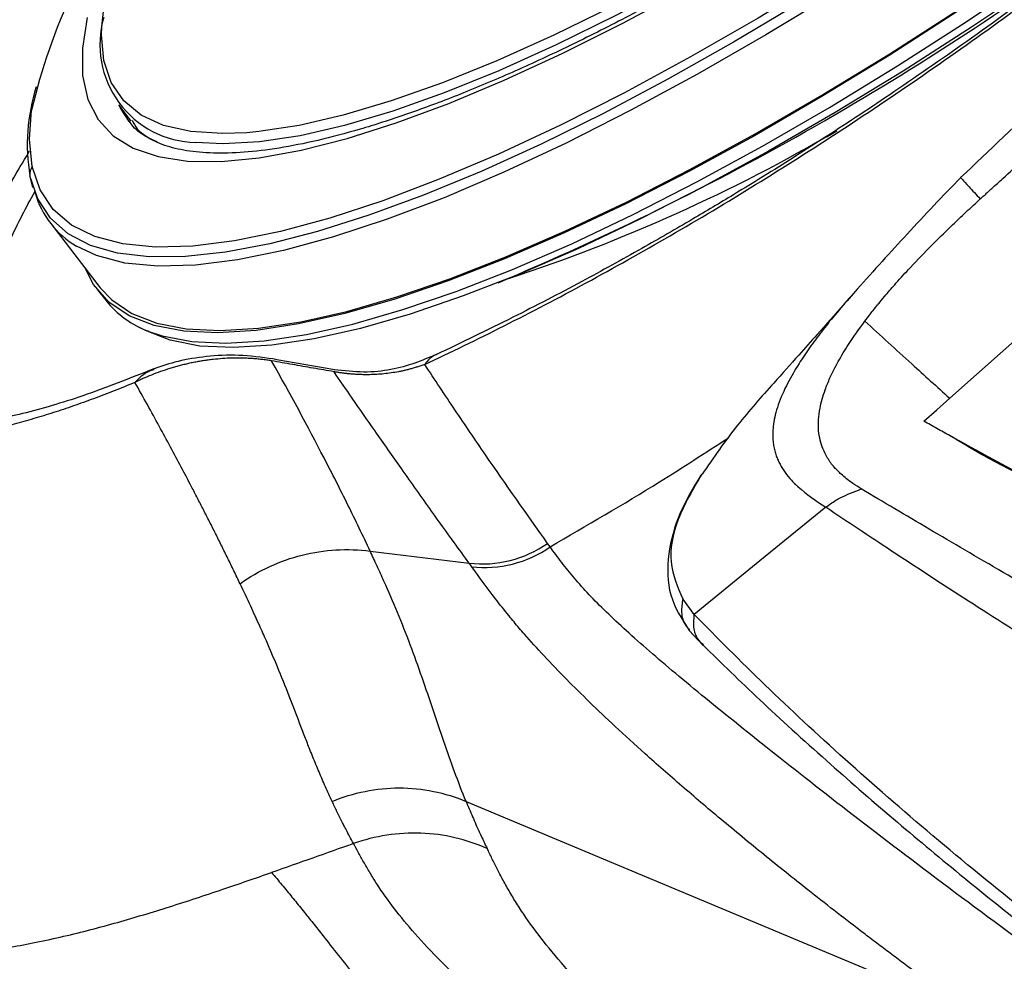
# Model space of a CAD drawing. Extents: x -3 to 82, y -21 to 126.
# Drawn here: x 62 to 64, y 12 to 14 of the extents above; entities that cross this region are included whole.
import ezdxf

# ---------------------------------------------------------------- set-up
doc = ezdxf.new("R2010")
doc.units = 0
doc.header["$MEASUREMENT"] = 0
doc.layers.add('1', color=4, linetype='Continuous')

# ---------------------------------------------------------------- blocks, each defined once
blk = doc.blocks.new('2024 PRODIGY HL')
at = {"layer": '1', "color": 3, "linetype": 'Continuous', "lineweight": 25}
for p, q in [((64.5569, 10.9337), (64.5843, 10.8968)), ((64.3595, 10.7692), (64.365, 10.7488)), ((64.4053, 10.668), (64.5163, 10.5245)), ((64.5101, 10.5197), (64.5283, 10.4963)), ((66.2088, 10.5213), (66.1952, 10.5057)), ((66.4154, 10.2773), (66.6042, 10.4454)), ((64.8993, 10.3609), (64.9016, 10.3609)), ((65.0388, 10.3366), (65.0399, 10.3365)), ((65.5221, 9.945), (65.5164, 9.9529)), ((65.1196, 9.9355), (65.3409, 9.9086)), ((65.8443, 9.7936), (65.8186, 9.829)), ((65.8326, 9.7583), (65.8644, 9.7245)), ((65.3341, 9.3758), (66.4582, 8.9058))]:
    blk.add_line(p, q, dxfattribs=at)
at = {"layer": '1', "color": 3, "linetype": 'Continuous', "lineweight": 25, "flags": 128}
for points in [[(66.0823, 11.1627), (65.9322, 11.0733), (65.7849, 10.9904), (65.6412, 10.9143), (65.5018, 10.8456), (65.3675, 10.7845), (65.239, 10.7314), (65.117, 10.6866), (65.0021, 10.6503), (64.895, 10.6227), (64.7963, 10.604), (64.7064, 10.5942), (64.6258, 10.5934), (64.555, 10.6016), (64.4943, 10.6188), (64.4441, 10.6448), (64.4047, 10.6796), (64.3762, 10.723), (64.3587, 10.7746)], [(64.5195, 11.1086), (64.5252, 11.1552), (64.5429, 11.228), (64.572, 11.3078), (64.6123, 11.3941), (64.6634, 11.4865), (64.7252, 11.5842), (64.7972, 11.6868), (64.879, 11.7936), (64.97, 11.9039), (65.0698, 12.0171), (65.1776, 12.1324), (65.2929, 12.2493), (65.4149, 12.3668), (65.4665, 12.4149)], [(66.5224, 11.6854), (66.376, 11.5828), (66.2296, 11.4851), (66.0842, 11.3929), (65.9406, 11.3067), (65.7999, 11.2269), (65.6627, 11.1543), (65.53, 11.089), (65.4025, 11.0317), (65.2811, 10.9826), (65.1666, 10.942), (65.0595, 10.9101), (64.9606, 10.8873), (64.8704, 10.8735), (64.8436, 10.8711)], [(64.4869, 11.1284), (64.4761, 11.0597), (64.4765, 10.9986), (64.4882, 10.9455), (64.5111, 10.9006), (64.5451, 10.8641), (64.5899, 10.8364), (64.6453, 10.8175), (64.711, 10.8077), (64.7865, 10.8068), (64.8715, 10.8151), (64.9655, 10.8323), (65.0679, 10.8584), (65.178, 10.8932), (65.2953, 10.9366), (65.4191, 10.9883), (65.5486, 11.0479), (65.6832, 11.1152), (65.8219, 11.1898)], [(66.5341, 11.6671), (66.3868, 11.564), (66.2395, 11.4657), (66.0933, 11.3729), (65.9488, 11.2861), (65.8072, 11.2059), (65.6692, 11.1328), (65.5357, 11.0672), (65.4075, 11.0095), (65.2853, 10.9601), (65.1701, 10.9192), (65.0623, 10.8872), (64.9628, 10.8642), (64.8721, 10.8504), (64.7908, 10.8458), (64.7294, 10.8492)], [(66.6085, 11.5351), (66.4523, 11.4253), (66.2961, 11.3204), (66.1408, 11.2209), (65.9872, 11.1274), (65.8361, 11.0405), (65.6885, 10.9605), (65.5451, 10.888), (65.4067, 10.8233), (65.2742, 10.7669), (65.1483, 10.719), (65.0296, 10.6798), (64.9188, 10.6498), (64.8166, 10.6289), (64.7235, 10.6173), (64.64, 10.615), (64.5667, 10.6222), (64.5039, 10.6387), (64.4519, 10.6645), (64.4111, 10.6993), (64.3817, 10.7431), (64.3639, 10.7955)], [(66.6311, 11.5009), (66.4736, 11.3901), (66.316, 11.2843), (66.1592, 11.1839), (66.0042, 11.0895), (65.8518, 11.0018), (65.7028, 10.9211), (65.5581, 10.8479), (65.4185, 10.7827), (65.2848, 10.7257), (65.1577, 10.6774), (65.0379, 10.6379), (64.9262, 10.6075), (64.823, 10.5865), (64.7291, 10.5748), (64.6449, 10.5725), (64.5709, 10.5797), (64.5075, 10.5964), (64.463, 10.6174)], [(66.7427, 11.3551), (66.5883, 11.2466), (66.4339, 11.1427), (66.2803, 11.044), (66.1282, 10.9511), (65.9786, 10.8644), (65.8322, 10.7844), (65.6897, 10.7116), (65.5521, 10.6463), (65.4199, 10.5889), (65.2938, 10.5396), (65.1747, 10.4988), (65.063, 10.4667), (64.9595, 10.4434), (64.8646, 10.429), (64.7788, 10.4237), (64.7027, 10.4274), (64.6365, 10.4402), (64.5807, 10.4619), (64.5356, 10.4925), (64.5014, 10.5318), (64.4826, 10.5681)], [(64.5163, 10.5245), (64.5418, 10.4974), (64.5867, 10.4669), (64.6423, 10.4452), (64.7083, 10.4325), (64.7842, 10.4288), (64.8697, 10.4341), (64.9643, 10.4484), (65.0676, 10.4716), (65.1789, 10.5037), (65.2977, 10.5444), (65.4233, 10.5935), (65.5551, 10.6507), (65.6924, 10.7158), (65.8344, 10.7884), (65.9804, 10.8682), (66.1296, 10.9546), (66.2812, 11.0472), (66.4343, 11.1456), (66.5883, 11.2492), (66.7422, 11.3574)], [(64.6244, 10.4269), (64.6547, 10.4167), (64.7208, 10.404), (64.797, 10.4002), (64.8827, 10.4055), (64.9776, 10.4199), (65.0812, 10.4432), (65.1928, 10.4754), (65.312, 10.5162), (65.438, 10.5654), (65.5702, 10.6229), (65.7079, 10.6882), (65.8503, 10.761), (65.9967, 10.8409), (66.1464, 10.9276), (66.2984, 11.0205), (66.452, 11.1192), (66.6065, 11.2231), (66.7608, 11.3317)], [(66.7626, 11.3121), (66.6182, 11.2107), (66.4643, 11.1071), (66.3111, 11.0088), (66.1596, 10.9161), (66.0104, 10.8297), (65.8644, 10.75), (65.7225, 10.6774), (65.5852, 10.6123), (65.4534, 10.5551), (65.3278, 10.506), (65.209, 10.4653), (65.0977, 10.4333), (64.9945, 10.41), (64.8999, 10.3957), (64.8144, 10.3904), (64.7385, 10.3941), (64.6726, 10.4069), (64.617, 10.4285), (64.6041, 10.4357)], [(64.8436, 10.8711), (64.7896, 10.869), (64.7186, 10.8737), (64.6579, 10.8875), (64.6078, 10.9105), (64.5686, 10.9425), (64.5406, 10.9832), (64.524, 11.0324), (64.5188, 11.0899), (64.5195, 11.1086)], [(64.3639, 10.7955), (64.3577, 10.8563), (64.3627, 10.9217)], [(64.5582, 10.9319), (64.5622, 10.9236), (64.5799, 10.8961)], [(66.3575, 10.226), (66.3864, 10.2517), (66.4154, 10.2774)], [(66.1382, 10.0335), (65.9912, 9.9136), (65.8442, 9.7937)]]:
    blk.add_lwpolyline(points, dxfattribs=at)
at = {"layer": '1', "color": 3, "linetype": 'Continuous', "lineweight": 25}
for centre, radius, start, end in [((65.7121, 10.6032), 1.3865, 143.5095, 166.7195), ((62.8655, 16.5723), 6.5493, 292.8205, 306.65853), ((64.7342, 11.068), 0.2189, 163.8968, 268.7578), ((64.7829, 10.8444), 0.4299, 162.5167, 189.3432), ((64.2586, 14.1242), 3.7657, 288.1126, 300.3769), ((64.3955, 10.7766), 0.0368, 149.1391, 183.1671), ((64.5653, 10.7919), 0.2023, 195.8705, 239.6006), ((64.7024, 10.6363), 0.2234, 218.813, 249.5861)]:
    blk.add_arc(centre, radius, start, end, dxfattribs=at)
for points, knots in [([(73.7038, 17.6398), (73.5881, 17.5307), (73.3529, 17.3088), (73.0099, 16.9848), (72.6861, 16.6786), (72.3966, 16.4046), (72.1528, 16.1737), (71.9512, 15.9828), (71.7883, 15.8284), (71.6432, 15.6909), (71.5188, 15.5731), (71.4173, 15.477), (71.3359, 15.3999), (71.2411, 15.31), (71.1121, 15.1878), (70.9471, 15.0316), (70.7602, 14.8547), (70.5548, 14.6603), (70.3367, 14.454), (70.0855, 14.2164), (69.8199, 13.9653), (69.5484, 13.7088), (69.3455, 13.5171), (69.2008, 13.3805), (69.097, 13.2825), (68.9815, 13.1734), (68.8462, 13.0458), (68.673, 12.8823), (68.4574, 12.6788), (68.1953, 12.4313), (67.8996, 12.1522), (67.5706, 11.8413), (67.2082, 11.4986), (66.8275, 11.1383), (66.5678, 10.8921), (66.4399, 10.7708)], [0, 0, 0, 0, 0.047732, 0.097021, 0.141602, 0.181473, 0.216643, 0.242357, 0.264803, 0.283982, 0.302359, 0.316221, 0.32592, 0.336001, 0.355428, 0.379237, 0.404198, 0.432652, 0.464067, 0.494314, 0.536393, 0.573752, 0.606394, 0.620146, 0.633459, 0.649229, 0.66783, 0.689262, 0.720711, 0.75677, 0.797442, 0.842721, 0.892609, 0.947115, 1, 1, 1, 1]), ([(65.2415, 10.3531), (65.3579, 10.4073), (65.4789, 10.4682), (65.7265, 10.6025), (65.8532, 10.6759), (66.1091, 10.8338), (66.2384, 10.9183), (66.4965, 11.0969), (66.6253, 11.1909), (66.8796, 11.3865), (67.0052, 11.4881), (67.2506, 11.6966), (67.3705, 11.8035), (67.6025, 12.0207), (67.7146, 12.1308), (67.9294, 12.352), (68.0321, 12.4631), (68.3241, 12.7946), (68.4971, 13.0131), (68.7172, 13.3248), (68.784, 13.426), (68.9035, 13.6212), (68.9561, 13.7152), (69.0461, 13.8941), (69.0834, 13.9789), (69.1417, 14.1377), (69.1626, 14.2115), (69.187, 14.3466), (69.1905, 14.4077), (69.1795, 14.5158), (69.1649, 14.5628), (69.1415, 14.6021)], [0, 0, 0, 0, 0.0625, 0.0625, 0.125, 0.125, 0.1875, 0.1875, 0.25, 0.25, 0.3125, 0.3125, 0.375, 0.375, 0.4375, 0.4375, 0.5, 0.5, 0.625, 0.625, 0.6875, 0.6875, 0.75, 0.75, 0.8125, 0.8125, 0.875, 0.875, 0.9375, 0.9375, 1, 1, 1, 1]), ([(69.1189, 14.3128), (69.1203, 14.302), (69.1227, 14.2823), (69.122, 14.2502), (69.1196, 14.2214), (69.1165, 14.197), (69.1124, 14.1728), (69.1076, 14.1483), (69.1009, 14.1192), (69.0918, 14.0852), (69.0803, 14.0468), (69.0605, 13.9882), (69.0296, 13.9087), (68.9833, 13.8061), (68.9286, 13.6977), (68.8706, 13.593), (68.8098, 13.4907), (68.7485, 13.3931), (68.6781, 13.2868), (68.5993, 13.1735), (68.5174, 13.0614), (68.4401, 12.96), (68.3749, 12.8771), (68.3239, 12.8139), (68.286, 12.7679), (68.2531, 12.7283), (68.216, 12.6842), (68.1559, 12.614), (68.0658, 12.5114), (67.9377, 12.3708), (67.775, 12.2004), (67.5907, 12.0175), (67.3944, 11.8331), (67.2018, 11.6617), (67.0123, 11.5015), (66.8323, 11.3568), (66.6509, 11.2176), (66.4715, 11.0866), (66.2978, 10.9662), (66.1455, 10.8654), (66.0258, 10.7897), (65.9266, 10.7288), (65.8328, 10.6728), (65.7195, 10.6075), (65.585, 10.5334), (65.4305, 10.4531), (65.3244, 10.4021), (65.2678, 10.3749)], [0, 0, 0, 0, 0.024053, 0.043547, 0.058465, 0.070896, 0.079513, 0.089272, 0.100196, 0.112283, 0.1255, 0.138871, 0.168858, 0.197157, 0.224094, 0.25302, 0.273909, 0.296081, 0.319543, 0.344303, 0.369207, 0.390318, 0.407305, 0.420161, 0.428878, 0.43527, 0.444046, 0.455446, 0.477483, 0.50547, 0.539454, 0.579495, 0.615917, 0.65265, 0.687139, 0.719357, 0.749276, 0.783401, 0.813855, 0.840609, 0.863643, 0.877195, 0.893485, 0.913923, 0.9385, 0.967199, 1, 1, 1, 1]), ([(66.4995, 10.7371), (66.4999, 10.7375), (66.5034, 10.7406), (66.5149, 10.7512), (66.5562, 10.7887), (66.7103, 10.9288), (67.3106, 11.4735), (68.4979, 12.5505), (69.5527, 13.5402), (70.1603, 14.1102)], [0, 0, 0, 0, 0.000353, 0.002828, 0.009436, 0.033986, 0.128384, 0.498019, 1, 1, 1, 1]), ([(66.5477, 11.6616), (66.5236, 11.6444), (66.4535, 11.5943), (66.3371, 11.5145), (66.1993, 11.4238), (66.0625, 11.3382), (65.9277, 11.2578), (65.7954, 11.1833), (65.6665, 11.115), (65.5416, 11.0532), (65.4214, 10.9983), (65.3066, 10.9506), (65.1979, 10.9103), (65.0959, 10.8776), (65.0013, 10.8526), (64.9146, 10.8354), (64.8365, 10.826), (64.7675, 10.8242), (64.7081, 10.8296), (64.6585, 10.8417), (64.6191, 10.8603), (64.5935, 10.8784), (64.5837, 10.8929), (64.5808, 10.8971)], [0, 0, 0, 0, 0.026563, 0.077067, 0.12757, 0.178061, 0.228535, 0.278986, 0.329409, 0.379796, 0.430136, 0.480417, 0.530623, 0.580731, 0.630716, 0.680545, 0.730188, 0.779627, 0.828907, 0.878176, 0.927818, 0.97883, 1, 1, 1, 1]), ([(64.5873, 10.899), (64.5908, 10.8923), (64.6021, 10.8702), (64.6265, 10.8585), (64.6435, 10.8504)], [0, 0, 0, 0, 0.3065676, 1, 1, 1, 1]), ([(64.1555, 10.2122), (64.154, 10.2233), (64.1505, 10.2507), (64.151, 10.2897), (64.1543, 10.3268), (64.1582, 10.355), (64.1635, 10.3837), (64.1698, 10.4114), (64.1752, 10.4318), (64.1793, 10.4464), (64.1833, 10.46), (64.1928, 10.4902), (64.2103, 10.539), (64.2339, 10.5953), (64.2586, 10.6482), (64.2822, 10.6955), (64.3117, 10.7504), (64.3372, 10.7957), (64.3543, 10.8235), (64.3582, 10.8297)], [0, 0, 0, 0, 0.074203, 0.1825, 0.236403, 0.287435, 0.338798, 0.390482, 0.431307, 0.441901, 0.463573, 0.498267, 0.588926, 0.693235, 0.751523, 0.818037, 0.892859, 0.976056, 1, 1, 1, 1]), ([(66.4401, 10.771), (66.4001, 10.7293), (66.3231, 10.6489), (66.2459, 10.5628), (66.2088, 10.5213)], [0, 0, 0, 0, 0.518141, 1, 1, 1, 1]), ([(66.4404, 10.7702), (66.4409, 10.7696), (66.4419, 10.7682), (66.4567, 10.7521), (66.4748, 10.7326), (66.4838, 10.7229)], [0, 0, 0, 0, 0.310964, 0.659075, 1, 1, 1, 1]), ([(64.2203, 10.2192), (64.2188, 10.2284), (64.214, 10.2564), (64.2156, 10.3075), (64.2244, 10.3747), (64.2411, 10.4431), (64.2608, 10.5028), (64.2784, 10.549), (64.2947, 10.5882), (64.3156, 10.6344), (64.3408, 10.6852), (64.3596, 10.7213), (64.3698, 10.7394), (64.37, 10.7397)], [0, 0, 0, 0, 0.072964, 0.220111, 0.352764, 0.504868, 0.62446, 0.683347, 0.75101, 0.827558, 0.916152, 0.998737, 1, 1, 1, 1]), ([(66.2258, 10.4497), (66.2292, 10.4542), (66.2353, 10.4622), (66.2448, 10.4744), (66.251, 10.4822), (66.2549, 10.4869), (66.2565, 10.489), (66.2626, 10.4963), (66.2755, 10.5119), (66.2981, 10.5378), (66.3321, 10.5751), (66.3727, 10.6172), (66.4149, 10.6586), (66.4511, 10.6929), (66.4736, 10.7135), (66.4838, 10.7229)], [0, 0, 0, 0, 0.046533, 0.082489, 0.126135, 0.126896, 0.132436, 0.147444, 0.203776, 0.295536, 0.422907, 0.605359, 0.758854, 0.890318, 1, 1, 1, 1]), ([(66.4838, 10.7229), (66.4868, 10.7255), (66.492, 10.7303), (66.4972, 10.735), (66.4995, 10.7371)], [0, 0, 0, 0, 0.560038, 1, 1, 1, 1]), ([(66.1949, 10.5059), (66.1894, 10.4997), (66.1639, 10.4707), (66.1249, 10.4263), (66.0723, 10.3676), (66.0132, 10.3012), (65.9363, 10.2158), (65.8874, 10.1446), (65.8618, 10.1073)], [0, 0, 0, 0, 0.0458988, 0.2122372, 0.3289035, 0.4918171, 0.7340932, 1, 1, 1, 1]), ([(66.1952, 10.5057), (66.1827, 10.4915), (66.1593, 10.465), (66.1287, 10.4263), (66.1017, 10.39), (66.0758, 10.3515), (66.0506, 10.308), (66.0305, 10.2621), (66.0201, 10.2197), (66.0192, 10.1907), (66.0216, 10.1714), (66.0241, 10.1597), (66.0274, 10.1489), (66.0314, 10.1389), (66.0408, 10.1196), (66.0541, 10.1013), (66.0685, 10.0867), (66.0733, 10.0822), (66.0753, 10.0804), (66.0941, 10.0632), (66.1165, 10.0482), (66.1382, 10.0335)], [0, 0, 0, 0, 0.064115, 0.119982, 0.175065, 0.22937, 0.298303, 0.381783, 0.461892, 0.537446, 0.566336, 0.594401, 0.621603, 0.647898, 0.673252, 0.780387, 0.812827, 0.820561, 0.826773, 0.831472, 1, 1, 1, 1]), ([(66.2178, 10.0745), (66.2114, 10.0785), (66.1998, 10.0858), (66.1847, 10.0969), (66.174, 10.1063), (66.1651, 10.1148), (66.1542, 10.126), (66.1416, 10.1434), (66.1307, 10.1655), (66.1243, 10.1879), (66.1216, 10.2084), (66.1218, 10.2306), (66.1246, 10.2526), (66.1299, 10.2751), (66.1373, 10.2978), (66.1485, 10.3258), (66.1659, 10.3598), (66.1915, 10.4024), (66.2132, 10.4324), (66.2258, 10.4497)], [0, 0, 0, 0, 0.065071, 0.117528, 0.164419, 0.192893, 0.228101, 0.305988, 0.387462, 0.446911, 0.503221, 0.552426, 0.610397, 0.654967, 0.698809, 0.75237, 0.824237, 0.898693, 1, 1, 1, 1]), ([(66.2258, 10.4497), (66.2604, 10.418), (66.3224, 10.3613), (66.3869, 10.303), (66.4154, 10.2774)], [0, 0, 0, 0, 0.559574, 1, 1, 1, 1]), ([(64.5938, 10.3127), (64.586, 10.3095), (64.5704, 10.3031), (64.5472, 10.2939), (64.5242, 10.2849), (64.5013, 10.2763), (64.4786, 10.268), (64.4561, 10.26), (64.4337, 10.2524), (64.4114, 10.2451), (64.3893, 10.2382), (64.3673, 10.2316), (64.3454, 10.2254), (64.3237, 10.2195), (64.3021, 10.214), (64.2806, 10.2088), (64.2593, 10.2041), (64.217, 10.1954), (64.1542, 10.1851), (64.0729, 10.1778), (63.9932, 10.1769), (63.9159, 10.1824), (63.8407, 10.194), (63.7681, 10.2116), (63.6991, 10.2347), (63.6337, 10.2631), (63.5738, 10.2957), (63.5304, 10.3254), (63.501, 10.3491), (63.4822, 10.3658), (63.4651, 10.3827), (63.4494, 10.3999), (63.4403, 10.4116), (63.4357, 10.4174)], [0, 0, 0, 0, 0.015161, 0.030324, 0.045489, 0.060657, 0.075831, 0.091011, 0.106198, 0.121394, 0.136601, 0.15182, 0.167052, 0.182299, 0.197562, 0.212843, 0.228144, 0.243466, 0.304327, 0.366096, 0.427063, 0.489461, 0.551366, 0.613975, 0.677736, 0.740262, 0.805785, 0.868836, 0.895756, 0.922314, 0.948527, 0.974415, 1, 1, 1, 1]), ([(64.9023, 10.3651), (64.8767, 10.3686), (64.8257, 10.3756), (64.753, 10.3716), (64.6888, 10.3609), (64.6537, 10.3491), (64.6364, 10.3433)], [0, 0, 0, 0, 0.2573949, 0.5108525, 0.7580946, 1, 1, 1, 1]), ([(65.2675, 10.3748), (65.2359, 10.3617), (65.1887, 10.3424), (65.1064, 10.3336), (65.0614, 10.3386), (65.039, 10.3411)], [0, 0, 0, 0, 0.506717, 0.754749, 1, 1, 1, 1]), ([(65.268, 10.3746), (65.2675, 10.3745), (65.2565, 10.3716), (65.2488, 10.3621), (65.2415, 10.3531)], [0, 0, 0, 0, 0.045649, 1, 1, 1, 1]), ([(64.7683, 10.364), (64.7647, 10.3636), (64.7573, 10.3627), (64.7463, 10.3611), (64.7353, 10.3593), (64.7245, 10.3573), (64.7137, 10.355), (64.703, 10.3525), (64.6924, 10.3499), (64.6819, 10.347), (64.6678, 10.3428), (64.6504, 10.3369), (64.6304, 10.3293), (64.6145, 10.3226), (64.6036, 10.3175), (64.5977, 10.3146), (64.5948, 10.3132), (64.5938, 10.3127)], [0, 0, 0, 0, 0.054818, 0.110059, 0.165749, 0.221917, 0.27859, 0.335793, 0.393552, 0.451892, 0.510836, 0.632688, 0.757735, 0.879354, 0.939796, 0.979341, 1, 1, 1, 1]), ([(64.8993, 10.3609), (64.8956, 10.3615), (64.8883, 10.3626), (64.8772, 10.364), (64.8661, 10.3652), (64.8549, 10.3661), (64.8437, 10.3667), (64.829, 10.3671), (64.8108, 10.3671), (64.7893, 10.3661), (64.7753, 10.3647), (64.7683, 10.364)], [0, 0, 0, 0, 0.083698, 0.16753, 0.251542, 0.335778, 0.420283, 0.505101, 0.67056, 0.835418, 1, 1, 1, 1]), ([(65.1196, 9.9355), (65.1035, 9.9696), (65.087, 10.0039), (65.0527, 10.0733), (65.0349, 10.1084), (64.9799, 10.2146), (64.9409, 10.2868), (64.8993, 10.3609)], [0, 0, 0, 0, 0.25, 0.25, 0.5, 0.5, 1, 1, 1, 1]), ([(65.0388, 10.3366), (65.0233, 10.3393), (64.9923, 10.3446), (64.9458, 10.3527), (64.9148, 10.3581), (64.8993, 10.3609)], [0, 0, 0, 0, 0.3328921, 0.6662249, 1, 1, 1, 1]), ([(65.0407, 10.3408), (65.0176, 10.3448), (64.9715, 10.3528), (64.9254, 10.361), (64.9023, 10.3651)], [0, 0, 0, 0, 0.499822, 1, 1, 1, 1]), ([(65.2415, 10.3531), (65.2386, 10.352), (65.2331, 10.3499), (65.2245, 10.3471), (65.2161, 10.3445), (65.2078, 10.3422), (65.1995, 10.3401), (65.1914, 10.3382), (65.1806, 10.3361), (65.1671, 10.3338), (65.1507, 10.3318), (65.1348, 10.3305), (65.1242, 10.3302), (65.119, 10.33)], [0, 0, 0, 0, 0.081134, 0.159658, 0.235577, 0.308894, 0.379616, 0.447748, 0.513299, 0.646742, 0.772247, 0.889947, 1, 1, 1, 1]), ([(65.5164, 9.9529), (65.4694, 10.0185), (65.4232, 10.0843), (65.3546, 10.1842), (65.3319, 10.2176), (65.2866, 10.2849), (65.2641, 10.3188), (65.2415, 10.3531)], [0, 0, 0, 0, 0.5, 0.5, 0.75, 0.75, 1, 1, 1, 1]), ([(64.6363, 10.3432), (64.5825, 10.3219), (64.4798, 10.2812), (64.3454, 10.2419), (64.2316, 10.2189), (64.1488, 10.2101), (64.0909, 10.2079), (64.0526, 10.2083), (64.0164, 10.2101), (63.9755, 10.2139), (63.9229, 10.2219), (63.8591, 10.2368), (63.8191, 10.254), (63.7979, 10.263)], [0, 0, 0, 0, 0.148677, 0.283536, 0.404477, 0.510096, 0.562724, 0.609689, 0.650964, 0.701157, 0.778455, 0.883018, 1, 1, 1, 1]), ([(64.5938, 10.3127), (64.6035, 10.3228), (64.6162, 10.336), (64.633, 10.3407), (64.6369, 10.3418)], [0, 0, 0, 0, 0.765304, 1, 1, 1, 1]), ([(65.3409, 9.9086), (65.3298, 9.9239), (65.3017, 9.9625), (65.2512, 10.0327), (65.192, 10.116), (65.1329, 10.2002), (65.0828, 10.2725), (65.0524, 10.3168), (65.0388, 10.3366)], [0, 0, 0, 0, 0.109519, 0.276348, 0.500552, 0.698515, 0.865011, 1, 1, 1, 1]), ([(65.119, 10.33), (65.1161, 10.33), (65.1105, 10.3299), (65.102, 10.33), (65.0936, 10.3303), (65.0853, 10.3308), (65.0772, 10.3314), (65.0692, 10.3322), (65.0614, 10.3331), (65.0537, 10.3341), (65.0462, 10.3353), (65.0413, 10.3362), (65.0388, 10.3366)], [0, 0, 0, 0, 0.114001, 0.22459, 0.331863, 0.435923, 0.536883, 0.634868, 0.730016, 0.822477, 0.912412, 1, 1, 1, 1]), ([(64.8288, 9.8626), (64.8242, 9.8721), (64.8152, 9.8909), (64.8015, 9.9191), (64.7878, 9.9469), (64.7741, 9.9743), (64.7605, 10.0012), (64.747, 10.0277), (64.7336, 10.0538), (64.7172, 10.0854), (64.6972, 10.1234), (64.6731, 10.1684), (64.6479, 10.215), (64.6215, 10.2631), (64.6031, 10.2961), (64.5938, 10.3127)], [0, 0, 0, 0, 0.067786, 0.134052, 0.198835, 0.262133, 0.323924, 0.384187, 0.442909, 0.500079, 0.596459, 0.694665, 0.794669, 0.896449, 1, 1, 1, 1]), ([(66.4165, 10.1931), (66.4066, 10.1986), (66.3868, 10.2096), (66.3673, 10.2205), (66.3575, 10.226)], [0, 0, 0, 0, 0.497503, 1, 1, 1, 1]), ([(70.1523, 8.3174), (70.0326, 8.3692), (69.7869, 8.4755), (69.4251, 8.6399), (69.0595, 8.8109), (68.7029, 8.9835), (68.3547, 9.1568), (68.0823, 9.2954), (67.8796, 9.4), (67.7397, 9.4731), (67.6027, 9.5453), (67.4702, 9.6159), (67.3434, 9.6828), (67.2214, 9.7483), (67.1057, 9.8122), (66.9957, 9.8726), (66.8974, 9.9259), (66.811, 9.9729), (66.7297, 10.0184), (66.6529, 10.0618), (66.5706, 10.1074), (66.4901, 10.1484), (66.4395, 10.1791), (66.4165, 10.1931)], [0, 0, 0, 0, 0.082249, 0.168725, 0.250938, 0.337837, 0.421226, 0.501438, 0.538138, 0.573957, 0.608923, 0.645818, 0.681064, 0.714276, 0.751294, 0.786327, 0.81865, 0.848238, 0.87506, 0.90615, 0.93432, 0.970126, 1, 1, 1, 1]), ([(66.4168, 10.1934), (66.4673, 10.1657), (66.568, 10.1103), (66.7348, 10.0201), (66.9165, 9.9243), (67.1147, 9.821), (67.3282, 9.7066), (67.5588, 9.5867), (67.7976, 9.4589), (68.0952, 9.3053), (68.453, 9.1234), (68.8715, 8.9174), (69.2962, 8.7157), (69.7251, 8.5196), (70.0141, 8.3944), (70.1585, 8.3319)], [0, 0, 0, 0, 0.062561, 0.125095, 0.187383, 0.249789, 0.312754, 0.37631, 0.439124, 0.501607, 0.601699, 0.701611, 0.80118, 0.900668, 1, 1, 1, 1]), ([(65.5221, 9.945), (65.6035, 9.9923), (65.7361, 10.0692), (65.8693, 10.1556), (65.9206, 10.1889)], [0, 0, 0, 0, 0.614775, 1, 1, 1, 1]), ([(65.8591, 10.1055), (65.8423, 10.0774), (65.8077, 10.0197), (65.7828, 9.9276), (65.7843, 9.8332), (65.8165, 9.7834), (65.8328, 9.7581)], [0, 0, 0, 0, 0.231912, 0.476503, 0.733887, 1, 1, 1, 1]), ([(65.8611, 10.1078), (65.8412, 10.0736), (65.8007, 10.0042), (65.7842, 9.907), (65.807, 9.8552), (65.8186, 9.829)], [0, 0, 0, 0, 0.324195, 0.657267, 1, 1, 1, 1]), ([(66.1382, 10.0335), (66.1454, 10.0388), (66.1554, 10.0461), (66.1806, 10.0601), (66.2015, 10.0682), (66.2178, 10.0745)], [0, 0, 0, 0, 0.3618741, 0.5029828, 1, 1, 1, 1]), ([(70.0718, 7.8217), (69.947, 7.887), (69.6971, 8.0177), (69.3264, 8.222), (68.9584, 8.4303), (68.5945, 8.6429), (68.2352, 8.8578), (67.911, 9.0555), (67.6236, 9.2319), (67.3738, 9.3852), (67.1368, 9.53), (66.9162, 9.6625), (66.7147, 9.782), (66.5326, 9.8894), (66.3665, 9.9861), (66.2673, 10.0451), (66.2178, 10.0745)], [0, 0, 0, 0, 0.082411, 0.164951, 0.247638, 0.330248, 0.412935, 0.496232, 0.559503, 0.622548, 0.685579, 0.749219, 0.81255, 0.875197, 0.937632, 1, 1, 1, 1]), ([(70.0559, 7.7916), (69.9273, 7.8556), (69.6696, 7.9838), (69.286, 8.1822), (68.9045, 8.3839), (68.5276, 8.5896), (68.1562, 8.7981), (67.8228, 8.9908), (67.5296, 9.1639), (67.277, 9.3154), (67.0398, 9.4603), (66.8212, 9.5942), (66.6228, 9.718), (66.4445, 9.8316), (66.2828, 9.9372), (66.1864, 10.0014), (66.1382, 10.0335)], [0, 0, 0, 0, 0.082589, 0.165416, 0.24837, 0.331192, 0.414034, 0.497446, 0.56062, 0.623393, 0.686188, 0.749611, 0.812567, 0.875073, 0.937549, 1, 1, 1, 1]), ([(65.3409, 9.9086), (65.3713, 9.905), (65.4025, 9.907), (65.4623, 9.9221), (65.491, 9.9352), (65.5164, 9.9529)], [0, 0, 0, 0, 0.5, 0.5, 1, 1, 1, 1]), ([(64.8288, 9.8626), (64.8704, 9.8924), (64.9178, 9.9142), (65.0171, 9.9391), (65.069, 9.9421), (65.1196, 9.9355)], [0, 0, 0, 0, 0.5, 0.5, 1, 1, 1, 1]), ([(65.3341, 9.3758), (65.3251, 9.3978), (65.3166, 9.4198), (65.3, 9.4644), (65.292, 9.487), (65.2762, 9.5332), (65.2683, 9.5567), (65.2524, 9.6045), (65.2442, 9.6287), (65.2272, 9.6774), (65.2184, 9.7019), (65.2, 9.7504), (65.1905, 9.7745), (65.1709, 9.8218), (65.1608, 9.8451), (65.1454, 9.8795), (65.1403, 9.8909), (65.1324, 9.9079), (65.1298, 9.9136), (65.1258, 9.9221), (65.1245, 9.925), (65.122, 9.9304), (65.1208, 9.9329), (65.1196, 9.9355)], [0, 0, 0, 0, 0.125, 0.125, 0.25, 0.25, 0.375, 0.375, 0.5, 0.5, 0.625, 0.625, 0.75, 0.75, 0.875, 0.875, 0.9375, 0.9375, 0.96875, 0.96875, 0.984375, 0.984375, 1, 1, 1, 1]), ([(65.3466, 9.9007), (65.377, 9.8971), (65.4082, 9.8991), (65.468, 9.9142), (65.4967, 9.9273), (65.5221, 9.945)], [0, 0, 0, 0, 0.5, 0.5, 1, 1, 1, 1]), ([(66.6673, 8.9957), (66.5835, 9.0563), (66.5036, 9.115), (66.3519, 9.2285), (66.2801, 9.283), (66.1457, 9.3866), (66.0832, 9.4354), (65.9685, 9.5263), (65.9163, 9.5683), (65.8225, 9.645), (65.7809, 9.6798), (65.7073, 9.7435), (65.6753, 9.7724), (65.6201, 9.8261), (65.5968, 9.8509), (65.5664, 9.8868), (65.5569, 9.8985), (65.539, 9.9218), (65.5304, 9.9334), (65.5221, 9.945)], [0, 0, 0, 0, 0.125, 0.125, 0.25, 0.25, 0.375, 0.375, 0.5, 0.5, 0.625, 0.625, 0.75, 0.75, 0.875, 0.875, 0.9375, 0.9375, 1, 1, 1, 1]), ([(66.4582, 8.9058), (66.4477, 8.9134), (66.4267, 8.9288), (66.3956, 8.9516), (66.3648, 8.9744), (66.3344, 8.9971), (66.3043, 9.0196), (66.2745, 9.0421), (66.245, 9.0644), (66.1852, 9.1101), (66.102, 9.1748), (65.9977, 9.2582), (65.9034, 9.3359), (65.8144, 9.4116), (65.7357, 9.4809), (65.6461, 9.5628), (65.55, 9.6561), (65.4871, 9.7238), (65.4487, 9.7682), (65.4261, 9.7953), (65.3892, 9.8421), (65.3636, 9.8773), (65.3466, 9.9007)], [0, 0, 0, 0, 0.016832, 0.033626, 0.05039, 0.067135, 0.083868, 0.100596, 0.117327, 0.134064, 0.203736, 0.265258, 0.330367, 0.393402, 0.458928, 0.518168, 0.630815, 0.76045, 0.779943, 0.820615, 0.880648, 1, 1, 1, 1]), ([(65.0346, 9.3759), (65.032, 9.3814), (65.0269, 9.3924), (65.0195, 9.4089), (65.0123, 9.4254), (65.0052, 9.4419), (64.9983, 9.4585), (64.9915, 9.4752), (64.9832, 9.4958), (64.9733, 9.5211), (64.9582, 9.5607), (64.9385, 9.6125), (64.9137, 9.6739), (64.8911, 9.727), (64.871, 9.7722), (64.8515, 9.8146), (64.8367, 9.8458), (64.8288, 9.8626)], [0, 0, 0, 0, 0.033911, 0.068091, 0.102543, 0.137271, 0.172278, 0.207567, 0.24314, 0.303395, 0.368211, 0.494328, 0.629633, 0.74709, 0.817135, 0.90145, 1, 1, 1, 1]), ([(65.8186, 9.829), (65.8171, 9.8189), (65.814, 9.798), (65.8205, 9.773), (65.8307, 9.7625), (65.834, 9.7591)], [0, 0, 0, 0, 0.389916, 0.804474, 1, 1, 1, 1]), ([(65.8646, 9.726), (65.8603, 9.7301), (65.8495, 9.7404), (65.8418, 9.7644), (65.8435, 9.784), (65.8443, 9.7935)], [0, 0, 0, 0, 0.254376, 0.637365, 1, 1, 1, 1]), ([(69.9406, 7.0472), (69.8024, 7.1213), (69.5264, 7.2694), (69.1182, 7.4932), (68.7178, 7.7185), (68.3271, 7.9464), (67.9468, 8.1778), (67.5786, 8.413), (67.2259, 8.6508), (66.8936, 8.8893), (66.6113, 9.106), (66.3747, 9.2999), (66.1784, 9.4708), (65.9983, 9.6382), (65.8956, 9.7418), (65.8443, 9.7936)], [0, 0, 0, 0, 0.083389, 0.166545, 0.249267, 0.331863, 0.414654, 0.498053, 0.581911, 0.665729, 0.748937, 0.811246, 0.87376, 0.936868, 1, 1, 1, 1]), ([(65.8639, 9.7253), (65.9051, 9.6851), (65.9896, 9.6024), (66.1341, 9.4714), (66.2841, 9.3408), (66.4331, 9.2164), (66.5785, 9.0993), (66.7264, 8.9838), (66.8744, 8.8717), (67.0198, 8.7646), (67.1499, 8.6709), (67.2697, 8.5865), (67.404, 8.4934), (67.5717, 8.3796), (67.7859, 8.238), (68.0394, 8.0751), (68.3108, 7.906), (68.5958, 7.7332), (68.89, 7.5593), (69.2136, 7.3726), (69.5566, 7.1786), (69.7934, 7.0481), (69.9111, 6.9831)], [0, 0, 0, 0, 0.051204, 0.105004, 0.154894, 0.201119, 0.243829, 0.283135, 0.325877, 0.363814, 0.396875, 0.424913, 0.452879, 0.494955, 0.544809, 0.602205, 0.667162, 0.724647, 0.78714, 0.85479, 0.927813, 1, 1, 1, 1]), ([(65.0346, 9.3759), (65.0819, 9.3957), (65.1333, 9.4061), (65.236, 9.406), (65.2871, 9.3957), (65.3341, 9.3758)], [0, 0, 0, 0, 0.5, 0.5, 1, 1, 1, 1]), ([(65.0824, 9.2816), (65.0794, 9.2872), (65.074, 9.2972), (65.0669, 9.3107), (65.0614, 9.3212), (65.0543, 9.3351), (65.0454, 9.3531), (65.0382, 9.3683), (65.0346, 9.3759)], [0, 0, 0, 0, 0.1698991, 0.3104931, 0.4217663, 0.5037042, 0.7531313, 1, 1, 1, 1]), ([(65.3341, 9.3758), (65.3365, 9.3702), (65.3411, 9.3589), (65.3485, 9.3416), (65.3573, 9.3215), (65.3681, 9.2979), (65.3767, 9.2799), (65.3812, 9.2705)], [0, 0, 0, 0, 0.1619991, 0.3270737, 0.4964726, 0.7395679, 1, 1, 1, 1]), ([(65.3812, 9.2705), (65.3349, 9.2912), (65.2843, 9.3029), (65.1822, 9.3067), (65.1307, 9.2988), (65.0824, 9.2817)], [0, 0, 0, 0, 0.5, 0.5, 1, 1, 1, 1]), ([(66.9595, 7.6873), (66.9463, 7.6958), (66.9201, 7.7128), (66.8813, 7.7383), (66.843, 7.7639), (66.8054, 7.7893), (66.7683, 7.8147), (66.709, 7.8559), (66.6252, 7.9158), (66.5213, 7.9928), (66.4206, 8.07), (66.3243, 8.1456), (66.234, 8.2177), (66.1187, 8.3107), (65.9826, 8.4207), (65.8532, 8.5257), (65.7558, 8.6049), (65.6877, 8.6606), (65.6214, 8.715), (65.5622, 8.7641), (65.5033, 8.8134), (65.4502, 8.859), (65.3997, 8.9033), (65.3397, 8.9576), (65.2769, 9.0181), (65.2181, 9.0809), (65.1711, 9.1382), (65.1401, 9.1823), (65.1189, 9.2165), (65.1052, 9.2401), (65.0932, 9.2617), (65.0859, 9.2752), (65.0824, 9.2817)], [0, 0, 0, 0, 0.011933, 0.023759, 0.035476, 0.047081, 0.058571, 0.069944, 0.102567, 0.138056, 0.170649, 0.202428, 0.235662, 0.264158, 0.324338, 0.383571, 0.412382, 0.442377, 0.470047, 0.501198, 0.527023, 0.560641, 0.5908, 0.621346, 0.685527, 0.748136, 0.810291, 0.878724, 0.911605, 0.943029, 0.972993, 1, 1, 1, 1]), ([(67.0974, 7.829), (67.0787, 7.8403), (67.0602, 7.8516), (67.0233, 7.8744), (67.0048, 7.8859), (66.9497, 7.9205), (66.9133, 7.9437), (66.842, 7.9902), (66.8071, 8.0134), (66.7393, 8.0591), (66.7063, 8.0817), (66.6102, 8.1485), (66.5498, 8.1919), (66.4343, 8.276), (66.3793, 8.3169), (66.2738, 8.396), (66.2233, 8.4343), (66.1271, 8.5079), (66.0815, 8.5431), (65.9954, 8.6105), (65.955, 8.6425), (65.8793, 8.7037), (65.844, 8.7329), (65.7778, 8.7891), (65.7469, 8.8161), (65.6892, 8.8685), (65.6625, 8.8938), (65.613, 8.9428), (65.5903, 8.9665), (65.5489, 9.0123), (65.5301, 9.0344), (65.4963, 9.0767), (65.4814, 9.0969), (65.4613, 9.126), (65.455, 9.1355), (65.4461, 9.1496), (65.4432, 9.1542), (65.4376, 9.1635), (65.4348, 9.168), (65.4267, 9.1819), (65.4216, 9.191), (65.412, 9.2087), (65.4076, 9.2172), (65.4014, 9.2293), (65.3995, 9.2332), (65.3957, 9.2409), (65.3938, 9.2446), (65.3901, 9.2521), (65.3883, 9.2559), (65.3847, 9.2633), (65.383, 9.2669), (65.3812, 9.2705)], [0, 0, 0, 0, 0.015625, 0.015625, 0.03125, 0.03125, 0.0625, 0.0625, 0.09375, 0.09375, 0.125, 0.125, 0.1875, 0.1875, 0.25, 0.25, 0.3125, 0.3125, 0.375, 0.375, 0.4375, 0.4375, 0.5, 0.5, 0.5625, 0.5625, 0.625, 0.625, 0.6875, 0.6875, 0.75, 0.75, 0.8125, 0.8125, 0.84375, 0.84375, 0.859375, 0.859375, 0.875, 0.875, 0.90625, 0.90625, 0.9375, 0.9375, 0.953125, 0.953125, 0.96875, 0.96875, 0.984375, 0.984375, 1, 1, 1, 1]), ([(63.9248, 9.0184), (63.936, 9.0184), (63.9584, 9.0186), (63.9918, 9.0192), (64.025, 9.0202), (64.0579, 9.0217), (64.0906, 9.0236), (64.1229, 9.0259), (64.1549, 9.0286), (64.1975, 9.0329), (64.2512, 9.0396), (64.3132, 9.0493), (64.3745, 9.0609), (64.4545, 9.0784), (64.5347, 9.0993), (64.6134, 9.1224), (64.6918, 9.1467), (64.7871, 9.178), (64.8629, 9.2044), (64.8993, 9.217)], [0, 0, 0, 0, 0.033665, 0.06711, 0.100326, 0.133295, 0.165999, 0.198413, 0.230513, 0.262276, 0.326804, 0.392838, 0.450813, 0.513676, 0.638437, 0.699414, 0.759436, 0.884597, 1, 1, 1, 1]), ([(64.8993, 9.217), (64.9031, 9.2124), (64.9107, 9.2034), (64.9221, 9.1896), (64.9334, 9.1759), (64.9446, 9.1622), (64.9558, 9.1485), (64.9669, 9.1348), (64.9779, 9.1211), (64.989, 9.1074), (64.9999, 9.0936), (65.0109, 9.0798), (65.0294, 9.0563), (65.0561, 9.0223), (65.0909, 8.9774), (65.1255, 8.9329), (65.1635, 8.8849), (65.1991, 8.8414), (65.2344, 8.8002), (65.2635, 8.7677), (65.298, 8.7312), (65.3471, 8.6822), (65.4162, 8.6192), (65.5011, 8.5493), (65.577, 8.4888), (65.642, 8.4372), (65.7117, 8.3816), (65.7768, 8.3289), (65.8344, 8.2816), (65.8856, 8.2389), (65.9196, 8.21), (65.9366, 8.1956)], [0, 0, 0, 0, 0.030439, 0.060004, 0.088715, 0.116594, 0.143661, 0.169937, 0.195444, 0.220203, 0.244235, 0.267563, 0.290207, 0.359184, 0.423258, 0.472901, 0.521351, 0.581997, 0.601586, 0.632896, 0.66563, 0.689559, 0.745224, 0.80041, 0.829046, 0.861024, 0.896084, 0.928879, 0.952821, 0.976533, 1, 1, 1, 1])]:
    blk.add_open_spline(points, degree=3, knots=knots, dxfattribs=at)
for points in [[(65.3466, 9.9007), (65.3447, 9.9034), (65.3428, 9.906), (65.3409, 9.9086)], [(65.0824, 9.2817), (65.022, 9.2602), (64.9611, 9.2385), (64.8993, 9.217)]]:
    blk.add_open_spline(points, degree=3, dxfattribs=at)

msp = doc.modelspace()

# ---------------------------------------------------------------- block references
at = {"layer": '1'}
msp.add_blockref('2024 PRODIGY HL', (-2.5778, 2.486), dxfattribs=at)

doc.saveas('drawing.dxf')
